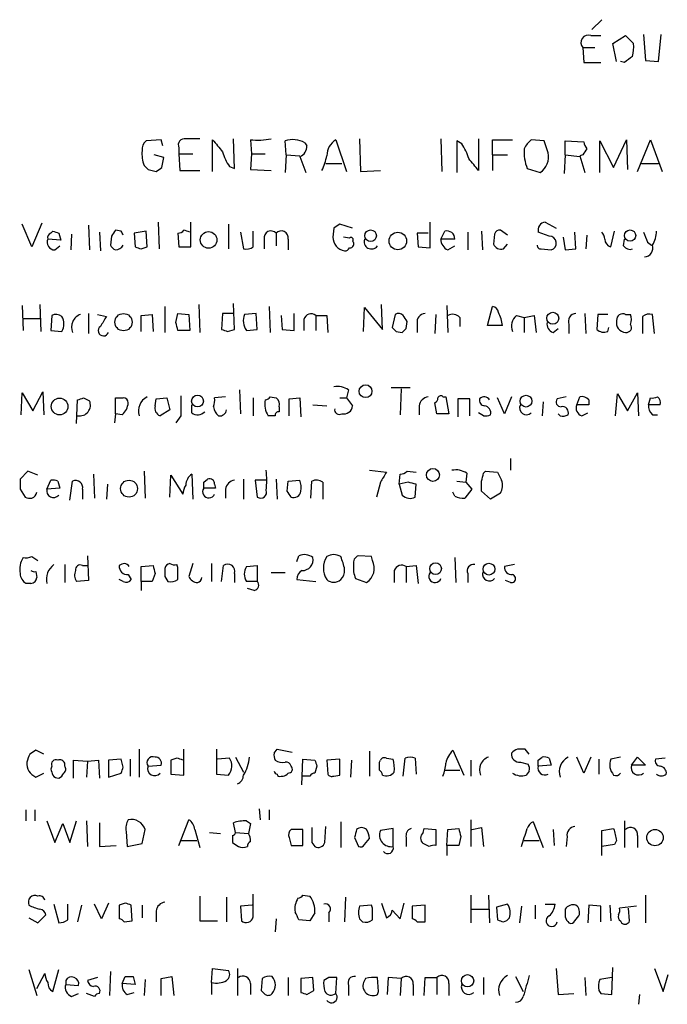
# Model space of a CAD drawing. Extents: x 9 to 1022, y 16 to 823.
# Drawn here: x 842 to 897, y 105 to 189 of the extents above; entities that cross this region are included whole.
import ezdxf

# ---------------------------------------------------------------- set-up
doc = ezdxf.new("R2010")
doc.units = 0
doc.header["$MEASUREMENT"] = 0
doc.layers.add('MAIN', color=5, linetype='CONTINUOUS')

msp = doc.modelspace()

# ---------------------------------------------------------------- linework, layer by layer
at = {"layer": 'MAIN'}
for p, q in [((891.8787, 189.23), (891.032, 188.3833)), ((890.9473, 187.8753), (891.794, 187.8753)), ((892.81, 187.198), (893.9107, 187.8753)), ((893.9107, 187.8753), (894.588, 187.198)), ((895.4347, 187.96), (895.604, 185.7586)), ((896.7047, 185.674), (896.9587, 187.96)), ((890.27, 186.8593), (890.3547, 185.5893)), ((890.27, 186.8593), (891.286, 186.8593)), ((893.1487, 185.674), (892.81, 187.198)), ((893.826, 185.5893), (893.4873, 185.674)), ((895.604, 185.7586), (896.7047, 185.674)), ((890.3547, 185.5893), (891.794, 185.5893)), ((854.2867, 178.9853), (853.0167, 178.9006)), ((854.456, 178.4773), (854.2867, 178.9853)), ((858.6893, 176.276), (858.6893, 178.9853)), ((860.552, 176.53), (860.4673, 179.07)), ((861.9067, 178.9853), (861.9913, 177.8)), ((864.9547, 177.7153), (864.87, 178.9006)), ((869.188, 178.9853), (870.1193, 176.276)), ((871.22, 179.07), (871.3047, 176.276)), ((878.1627, 179.07), (878.2473, 176.276)), ((879.9407, 178.6466), (879.5173, 178.9006)), ((879.5173, 178.9006), (879.5173, 176.1913)), ((881.38, 179.07), (881.38, 176.3606)), ((882.5653, 177.7153), (882.5653, 178.9853)), ((882.5653, 178.9853), (884.2587, 178.9853)), ((886.968, 178.9006), (885.8673, 178.9853)), ((887.3067, 177.8846), (886.968, 178.9006)), ((888.746, 177.7153), (888.746, 178.9006)), ((888.746, 178.9006), (890.3547, 178.816)), ((891.7093, 176.1913), (891.7093, 178.9006)), ((891.7093, 178.9006), (892.8947, 176.6146)), ((892.8947, 176.6146), (893.9953, 178.9853)), ((893.9953, 178.9853), (894.08, 176.4453)), ((894.9267, 176.276), (896.0273, 178.9853)), ((896.0273, 178.9853), (897.0433, 176.276)), ((855.8107, 178.308), (855.8107, 177.8)), ((866.5633, 178.7313), (866.7327, 178.4773)), ((854.5407, 177.4613), (853.694, 177.7153)), ((854.3713, 176.6146), (854.5407, 177.4613)), ((855.8107, 177.8), (855.8953, 176.3606)), ((855.8107, 177.8), (856.996, 177.8)), ((861.9913, 177.8), (861.9067, 176.4453)), ((861.9913, 177.8), (863.1767, 177.8)), ((864.9547, 177.7153), (864.87, 176.1913)), ((864.9547, 177.7153), (866.14, 177.6306)), ((866.14, 177.546), (866.648, 176.1913)), ((882.5653, 177.7153), (882.5653, 176.3606)), ((882.5653, 177.7153), (883.8353, 177.7153)), ((888.746, 177.7153), (888.6613, 176.1066)), ((888.746, 177.7153), (890.016, 177.546)), ((890.27, 177.7153), (890.016, 177.6306)), ((890.016, 177.6306), (890.4393, 176.1913)), ((853.186, 176.4453), (853.8633, 176.276)), ((860.1287, 176.6993), (860.552, 176.53)), ((861.9067, 176.4453), (863.6847, 176.3606)), ((868.3413, 176.9533), (869.696, 176.9533)), ((885.5287, 176.53), (886.6293, 176.1913)), ((895.2653, 176.9533), (896.7047, 176.9533)), ((855.8953, 176.3606), (857.5887, 176.3606)), ((871.3047, 176.276), (872.998, 176.3606)), ((843.28, 169.8413), (842.4333, 171.7886)), ((844.1267, 171.8733), (843.28, 169.8413)), ((848.106, 171.704), (848.1907, 169.5873)), ((854.0327, 171.958), (854.1173, 169.672)), ((856.8267, 169.8413), (856.8267, 171.958)), ((860.044, 171.7886), (860.044, 169.672)), ((869.0187, 171.45), (868.934, 170.688)), ((870.6273, 171.45), (869.5267, 171.7886)), ((877.2313, 169.7566), (877.2313, 171.958)), ((887.0527, 171.958), (887.984, 171.45)), ((845.7353, 170.434), (844.6347, 170.5186)), ((844.8887, 171.0266), (845.058, 171.196)), ((845.566, 171.0266), (845.7353, 170.434)), ((846.6667, 170.942), (846.582, 169.5873)), ((849.0373, 171.1113), (849.122, 169.5026)), ((850.0533, 170.7726), (849.9687, 170.0106)), ((850.9, 171.196), (850.392, 171.2806)), ((853.0167, 171.196), (852.0007, 171.0266)), ((852.0007, 171.0266), (852.0853, 169.8413)), ((853.1013, 169.8413), (853.0167, 171.196)), ((855.726, 171.0266), (855.8107, 169.8413)), ((861.06, 171.1113), (861.314, 169.672)), ((862.1607, 169.8413), (862.1607, 171.196)), ((863.092, 170.5186), (863.092, 169.672)), ((864.108, 171.0266), (864.108, 169.926)), ((865.124, 170.5186), (865.124, 169.5873)), ((870.3733, 170.6033), (869.8653, 170.688)), ((877.062, 171.0266), (876.1307, 171.0266)), ((876.1307, 171.0266), (876.2153, 169.8413)), ((878.1627, 170.5186), (878.5013, 171.196)), ((879.348, 170.5186), (878.1627, 170.5186)), ((880.4487, 171.1113), (880.4487, 169.5873)), ((881.634, 171.196), (881.7187, 169.5873)), ((882.7347, 170.942), (882.65, 170.0953)), ((883.8353, 170.8573), (883.2427, 171.2806)), ((887.3913, 170.7726), (886.46, 171.1113)), ((888.5767, 170.688), (888.746, 169.5873)), ((889.6773, 169.672), (889.5927, 171.1113)), ((890.6087, 170.8573), (890.524, 169.672)), ((892.6407, 169.8413), (892.9793, 171.196)), ((893.7413, 169.926), (893.826, 170.5186)), ((845.2273, 169.5873), (845.6507, 169.926)), ((852.5933, 169.672), (853.1013, 169.8413)), ((855.8107, 169.8413), (856.8267, 169.8413)), ((876.2153, 169.8413), (877.2313, 169.7566)), ((878.7553, 169.5873), (879.348, 169.926)), ((883.4967, 169.672), (883.8353, 170.0953)), ((886.714, 169.672), (887.5607, 169.5873)), ((888.746, 169.5873), (889.6773, 169.672)), ((895.7733, 170.2646), (896.112, 170.0106)), ((842.4333, 164.846), (842.518, 162.7293)), ((843.9573, 164.9306), (844.042, 162.6446)), ((854.6253, 164.7613), (854.6253, 162.56)), ((857.504, 164.9306), (857.5887, 162.56)), ((860.552, 162.814), (860.4673, 165.0153)), ((863.5153, 164.7613), (863.6, 162.56)), ((871.5587, 162.6446), (871.6433, 164.6766)), ((871.6433, 164.6766), (873.1673, 162.814)), ((873.1673, 162.814), (873.0827, 164.9306)), ((878.6707, 164.846), (878.7553, 162.56)), ((882.142, 163.1526), (882.5653, 164.7613)), ((844.9733, 163.9993), (844.8887, 162.7293)), ((848.106, 164.1686), (848.106, 162.4753)), ((848.868, 164.084), (849.63, 163.9146)), ((852.5933, 163.9993), (853.5247, 164.084)), ((852.5933, 162.6446), (852.5933, 163.9993)), ((853.5247, 164.084), (853.6093, 162.6446)), ((855.5567, 163.4066), (855.726, 164.1686)), ((855.726, 164.1686), (856.6573, 164.084)), ((856.6573, 164.084), (856.742, 162.7293)), ((859.536, 164.1686), (859.4513, 162.814)), ((860.4673, 164.1686), (859.536, 164.1686)), ((862.4147, 164.1686), (861.3987, 164.084)), ((862.4993, 162.814), (862.4147, 164.1686)), ((864.5313, 163.9993), (864.616, 162.814)), ((865.632, 162.7293), (865.632, 164.1686)), ((867.4947, 163.9993), (867.4947, 162.7293)), ((867.4947, 163.9993), (868.426, 163.9993)), ((868.426, 163.9993), (868.5107, 162.56)), ((874.268, 164.084), (874.014, 162.9833)), ((877.7393, 164.084), (877.6547, 162.4753)), ((879.7713, 163.83), (879.7713, 163.068)), ((884.5973, 163.9993), (885.2747, 163.83)), ((885.2747, 163.83), (886.1213, 163.9993)), ((885.2747, 163.83), (885.2747, 162.56)), ((886.1213, 163.9993), (886.2907, 162.56)), ((890.4393, 164.1686), (890.524, 162.4753)), ((891.54, 164.084), (891.4553, 162.814)), ((892.3867, 164.084), (891.54, 164.084)), ((893.9107, 164.084), (894.334, 164.084)), ((895.35, 163.9146), (895.35, 162.4753)), ((896.366, 162.4753), (896.1967, 164.084)), ((842.518, 163.7453), (843.9573, 163.7453)), ((866.4787, 163.6606), (866.4787, 162.7293)), ((875.1993, 162.8986), (875.284, 163.4913)), ((876.1307, 163.322), (876.1307, 162.56)), ((883.412, 163.1526), (882.142, 163.1526)), ((889.0847, 163.2373), (889.0847, 162.4753)), ((892.3867, 162.6446), (892.4713, 162.9833)), ((844.8887, 162.7293), (845.82, 162.6446)), ((856.742, 162.7293), (855.726, 162.7293)), ((859.9593, 162.6446), (860.552, 162.814)), ((861.568, 162.7293), (862.4993, 162.814)), ((864.616, 162.814), (865.632, 162.7293)), ((874.3527, 162.6446), (874.8607, 162.56)), ((887.73, 162.56), (888.1533, 162.8986)), ((842.3487, 155.5326), (842.4333, 157.3953)), ((842.4333, 157.3953), (843.3647, 155.8713)), ((843.3647, 155.8713), (844.2113, 157.48)), ((844.2113, 157.48), (844.296, 155.5326)), ((860.9753, 157.6493), (861.06, 155.6173)), ((870.2887, 157.6493), (870.1193, 156.972)), ((875.538, 157.8186), (873.9293, 157.8186)), ((874.776, 157.734), (874.6913, 155.5326)), ((893.064, 155.448), (893.2333, 157.3106)), ((893.2333, 157.3106), (894.08, 155.8713)), ((894.08, 155.8713), (894.9267, 157.3953)), ((894.9267, 157.3953), (895.0113, 155.448)), ((847.09, 154.7706), (847.1747, 156.8026)), ((847.6827, 156.972), (848.1907, 156.718)), ((850.392, 155.6173), (850.392, 156.972)), ((853.7787, 156.2946), (853.8633, 156.8873)), ((853.8633, 156.8873), (854.7947, 156.972)), ((854.7947, 156.972), (855.0487, 155.956)), ((856.9113, 155.702), (856.9113, 156.3793)), ((859.79, 157.0566), (858.8587, 156.972)), ((862.1607, 156.972), (862.1607, 155.448)), ((863.6, 157.0566), (864.108, 156.972)), ((865.2087, 156.8873), (866.14, 156.972)), ((865.2087, 155.448), (865.2087, 156.8873)), ((866.14, 156.972), (866.2247, 155.3633)), ((867.2407, 156.3793), (868.426, 156.2946)), ((869.5267, 156.972), (870.1193, 156.972)), ((870.1193, 156.972), (870.6273, 156.2946)), ((876.3, 156.2946), (876.3, 155.5326)), ((877.824, 155.6173), (877.6547, 156.5486)), ((878.332, 157.0566), (878.586, 157.0566)), ((878.586, 157.0566), (878.84, 155.6173)), ((880.618, 156.8873), (879.602, 156.8873)), ((879.602, 156.8873), (879.602, 155.3633)), ((880.618, 155.448), (880.618, 156.8873)), ((883.5813, 155.6173), (882.9887, 156.972)), ((884.174, 157.0566), (883.5813, 155.6173)), ((886.8833, 156.6333), (886.7987, 155.448)), ((888.8307, 157.0566), (888.0687, 156.8873)), ((889.762, 156.3793), (890.016, 157.0566)), ((890.778, 156.3793), (889.762, 156.3793)), ((890.778, 156.8026), (890.778, 156.3793)), ((895.858, 156.3793), (896.0273, 156.972)), ((896.874, 156.3793), (895.858, 156.3793)), ((850.392, 155.6173), (850.3073, 154.8553)), ((850.9847, 155.5326), (850.392, 155.6173)), ((855.0487, 155.956), (854.202, 155.448)), ((855.98, 155.448), (855.5567, 154.8553)), ((864.0233, 155.448), (863.4307, 155.448)), ((864.362, 156.21), (864.362, 155.7866)), ((878.84, 155.6173), (877.824, 155.6173)), ((881.8033, 155.448), (881.38, 155.702)), ((888.3227, 155.448), (888.1533, 155.6173)), ((890.1853, 155.448), (890.6933, 155.702)), ((896.1967, 155.5326), (896.62, 155.5326)), ((884.0893, 151.8073), (884.0893, 150.7913)), ((842.9413, 150.7066), (842.264, 150.0293)), ((843.788, 150.368), (842.9413, 150.7066)), ((848.5293, 150.4526), (848.614, 148.4206)), ((852.8473, 150.7066), (852.932, 148.4206)), ((855.0487, 148.5053), (855.1333, 150.368)), ((855.1333, 150.368), (856.1493, 148.7593)), ((856.9113, 150.4526), (856.996, 148.336)), ((872.0667, 150.7913), (873.506, 150.622)), ((874.6067, 149.606), (874.6913, 150.4526)), ((875.284, 150.7066), (876.046, 150.622)), ((880.364, 150.5373), (880.2793, 149.7753)), ((881.8033, 150.5373), (881.9727, 150.7066)), ((881.9727, 150.7066), (882.9887, 150.622)), ((844.55, 149.1826), (844.8887, 149.9446)), ((845.4813, 149.86), (845.6507, 149.2673)), ((846.4973, 148.2513), (846.7513, 149.86)), ((849.7147, 149.606), (849.63, 148.336)), ((857.9273, 149.7753), (858.266, 150.0293)), ((858.8587, 149.606), (858.9433, 149.2673)), ((861.314, 150.0293), (861.314, 148.336)), ((863.2613, 149.9446), (862.33, 149.9446)), ((862.33, 149.9446), (862.4993, 148.5053)), ((864.108, 150.0293), (864.1927, 148.336)), ((865.0393, 149.0133), (865.124, 149.86)), ((865.124, 149.86), (866.14, 149.9446)), ((867.0713, 148.4206), (867.156, 149.86)), ((868.0873, 149.7753), (868.0873, 148.336)), ((872.998, 149.7753), (872.6593, 148.5053)), ((875.3687, 149.7753), (874.6067, 149.606)), ((874.6067, 149.606), (874.8607, 148.6746)), ((875.9613, 148.5053), (876.046, 149.606)), ((879.5173, 149.86), (880.2793, 149.7753)), ((880.2793, 149.7753), (880.7873, 149.1826)), ((842.264, 149.1826), (842.6873, 148.5053)), ((845.6507, 149.2673), (844.55, 149.1826)), ((847.598, 149.1826), (847.598, 148.336)), ((858.9433, 149.2673), (857.9273, 149.2673)), ((859.79, 149.1826), (859.79, 148.4206)), ((879.348, 148.59), (879.1787, 148.9286)), ((880.7873, 149.1826), (880.1947, 148.4206)), ((882.396, 148.336), (881.634, 149.0133)), ((883.2427, 148.844), (882.396, 148.336)), ((843.28, 143.4253), (843.788, 143.0866)), ((848.0213, 143.51), (848.106, 141.3933)), ((856.996, 142.8326), (856.6573, 141.732)), ((858.6047, 142.8326), (858.6047, 141.3086)), ((865.886, 143.002), (866.0553, 143.51)), ((872.236, 143.4253), (871.1353, 143.51)), ((872.3207, 143.0866), (872.236, 143.4253)), ((879.348, 143.3406), (879.4327, 141.224)), ((843.6187, 142.1553), (843.7033, 141.6473)), ((846.074, 142.748), (846.074, 141.224)), ((847.598, 142.6633), (848.0213, 142.6633)), ((852.5933, 142.5786), (853.6093, 142.6633)), ((852.5933, 141.3086), (852.5933, 142.5786)), ((853.7787, 141.986), (853.5247, 141.3086)), ((855.726, 142.494), (855.6413, 142.748)), ((859.4513, 141.3086), (859.6207, 142.6633)), ((860.552, 141.986), (860.552, 141.224)), ((861.568, 142.5786), (862.4993, 142.6633)), ((862.4993, 142.6633), (862.4993, 141.3086)), ((863.6847, 142.0706), (864.87, 142.0706)), ((874.1833, 142.24), (874.1833, 141.224)), ((875.1993, 142.5786), (876.046, 142.6633)), ((875.1993, 142.5786), (875.1993, 141.224)), ((876.046, 142.6633), (876.2153, 141.1393)), ((880.4487, 141.986), (880.4487, 141.224)), ((884.428, 142.748), (883.5813, 142.5786)), ((843.1953, 141.1393), (842.772, 141.1393)), ((848.106, 141.3933), (847.09, 141.3086)), ((851.0693, 141.3086), (850.7307, 141.478)), ((851.4927, 141.9013), (851.7467, 141.478)), ((852.5933, 141.3086), (852.5933, 140.5466)), ((853.5247, 141.3086), (852.5933, 141.3086)), ((854.6253, 141.732), (854.8793, 141.3086)), ((862.4993, 141.3086), (861.568, 141.3086)), ((865.886, 141.478), (867.4947, 141.3086)), ((870.8813, 141.5626), (871.8127, 141.224)), ((884.0893, 141.224), (883.666, 141.3933)), ((862.2453, 140.5466), (861.6527, 140.716)), ((844.296, 126.5766), (843.6187, 126.9153)), ((852.424, 127), (852.424, 124.6293)), ((856.234, 124.7986), (856.234, 127)), ((859.028, 127), (859.028, 124.8833)), ((863.9387, 126.6613), (864.1927, 127)), ((864.1927, 127), (865.4627, 126.746)), ((872.0667, 126.8306), (872.0667, 124.714)), ((879.1787, 126.9153), (880.11, 124.7986)), ((885.698, 126.5766), (885.3593, 127)), ((846.836, 124.5446), (846.836, 126.0686)), ((846.836, 126.0686), (848.0213, 125.984)), ((848.0213, 125.984), (848.9527, 126.0686)), ((848.9527, 126.0686), (849.0373, 124.5446)), ((850.9, 126.1533), (849.7993, 126.0686)), ((849.7993, 126.0686), (849.7993, 124.6293)), ((851.0693, 125.476), (850.9, 126.1533)), ((851.662, 126.1533), (851.662, 124.714)), ((855.6413, 126.238), (855.1333, 126.0686)), ((855.1333, 126.0686), (855.1333, 124.8833)), ((860.1287, 126.238), (859.1127, 126.1533)), ((860.6367, 126.3226), (861.314, 125.0526)), ((866.3093, 123.952), (866.394, 126.1533)), ((866.394, 126.1533), (867.41, 126.0686)), ((869.5267, 126.1533), (868.426, 126.0686)), ((868.426, 126.0686), (868.5107, 124.8833)), ((869.5267, 124.7986), (869.5267, 126.1533)), ((870.5427, 126.0686), (870.458, 124.6293)), ((872.9133, 125.8993), (872.998, 126.0686)), ((873.506, 126.238), (874.0987, 126.1533)), ((874.9453, 124.714), (875.1147, 126.238)), ((875.9613, 126.238), (876.046, 124.8833)), ((880.7027, 126.0686), (880.7027, 124.714)), ((886.46, 126.0686), (886.7987, 126.3226)), ((887.3913, 126.238), (887.5607, 125.6453)), ((890.3547, 124.968), (889.762, 126.3226)), ((890.9473, 126.3226), (890.3547, 124.968)), ((891.6247, 126.1533), (891.6247, 124.8833)), ((893.4873, 126.3226), (892.6407, 126.1533)), ((894.4187, 125.6453), (894.9267, 126.3226)), ((894.9267, 126.3226), (895.604, 125.6453)), ((897.2973, 126.238), (896.4507, 126.1533)), ((844.9733, 125.5606), (844.8887, 125.3066)), ((846.074, 125.5606), (846.074, 125.8146)), ((848.0213, 125.984), (847.9367, 124.6293)), ((853.186, 125.5606), (854.2867, 125.6453)), ((867.5793, 125.5606), (867.41, 124.968)), ((878.5013, 125.222), (879.7713, 125.222)), ((884.936, 125.8993), (885.6133, 125.73)), ((887.5607, 125.6453), (886.46, 125.5606)), ((895.604, 125.6453), (894.4187, 125.6453)), ((843.6187, 124.6293), (844.296, 124.968)), ((849.7993, 124.6293), (850.9, 124.968)), ((855.1333, 124.8833), (856.234, 124.7986)), ((859.028, 124.8833), (860.044, 124.7986)), ((864.5313, 124.714), (864.7007, 124.714)), ((866.9867, 124.714), (866.3093, 124.714)), ((869.0187, 124.714), (869.5267, 124.7986)), ((885.698, 125.1373), (885.444, 124.7986)), ((842.772, 121.8353), (842.772, 120.904)), ((843.534, 121.8353), (843.534, 120.904)), ((862.6687, 121.92), (862.7533, 120.9886)), ((863.5153, 121.8353), (863.5153, 120.9886)), ((855.8107, 118.7873), (856.6573, 120.9886)), ((880.7027, 120.9886), (880.7027, 118.7026)), ((844.55, 120.904), (845.2273, 119.0413)), ((845.2273, 119.0413), (845.9047, 120.65)), ((845.9047, 120.65), (846.4973, 119.0413)), ((846.4973, 119.0413), (847.09, 120.904)), ((847.9367, 120.904), (848.0213, 118.7026)), ((849.0373, 120.7346), (849.0373, 118.7026)), ((852.678, 118.9566), (852.932, 120.142)), ((857.1653, 120.142), (857.5887, 118.618)), ((860.6367, 119.888), (860.4673, 120.7346)), ((861.568, 120.904), (861.9067, 120.65)), ((861.9067, 120.65), (861.7373, 119.8033)), ((866.394, 120.142), (865.378, 120.142)), ((866.394, 118.7873), (866.394, 120.142)), ((868.2567, 119.0413), (868.3413, 120.396)), ((869.6113, 120.8193), (869.6113, 118.618)), ((874.0987, 120.2266), (872.998, 120.0573)), ((874.0987, 118.7026), (874.0987, 120.2266)), ((876.6387, 119.888), (876.7233, 120.2266)), ((876.7233, 120.2266), (877.7393, 120.142)), ((877.7393, 120.142), (877.7393, 118.7873)), ((878.6707, 118.7873), (878.7553, 120.142)), ((878.7553, 120.142), (879.6867, 120.2266)), ((880.7873, 120.142), (881.634, 120.3113)), ((881.634, 120.3113), (881.8033, 118.7026)), ((886.0367, 120.8193), (886.8833, 118.618)), ((887.73, 120.142), (887.8147, 118.7873)), ((891.8787, 120.0573), (892.8947, 120.2266)), ((893.826, 120.904), (893.826, 118.618)), ((851.3233, 119.9726), (851.408, 118.7026)), ((858.4353, 119.888), (859.3667, 119.8033)), ((860.3827, 119.634), (860.3827, 119.0413)), ((860.6367, 119.888), (861.7373, 119.8033)), ((865.2087, 119.4646), (865.378, 118.7873)), ((870.7967, 119.4646), (871.1353, 118.7026)), ((871.6433, 118.872), (872.0667, 119.38)), ((875.1993, 119.4646), (875.1993, 118.7026)), ((879.856, 119.5493), (879.6867, 118.7873)), ((888.9153, 119.5493), (888.8307, 118.7026)), ((891.8787, 117.9406), (891.8787, 120.0573)), ((894.9267, 119.634), (894.9267, 118.618)), ((849.0373, 118.7026), (850.4767, 118.7873)), ((851.408, 118.7026), (852.678, 118.9566)), ((855.98, 119.2106), (857.3347, 119.2106)), ((865.378, 118.7873), (866.394, 118.7873)), ((867.156, 119.0413), (867.41, 118.7026)), ((877.1467, 118.7026), (876.6387, 118.9566)), ((878.6707, 118.7873), (878.6707, 117.9406)), ((879.6867, 118.7873), (878.6707, 118.7873)), ((885.2747, 119.2106), (886.5447, 119.2106)), ((892.9793, 118.872), (891.8787, 118.7026)), ((893.1487, 119.2106), (892.9793, 118.872)), ((857.5887, 114.4693), (857.5887, 112.3526)), ((859.8747, 114.3846), (859.8747, 112.268)), ((862.1607, 112.6913), (862.1607, 114.6386)), ((866.394, 114.554), (866.9867, 114.4693)), ((870.0347, 114.3846), (869.95, 112.268)), ((880.7027, 114.554), (880.7027, 112.1833)), ((882.2267, 114.554), (882.3113, 112.1833)), ((895.604, 114.554), (895.604, 112.1833)), ((845.1427, 113.792), (845.566, 112.1833)), ((846.328, 112.4373), (846.328, 113.792)), ((847.5133, 113.7073), (847.1747, 112.268)), ((849.2067, 112.522), (848.614, 113.792)), ((849.7993, 113.8766), (849.2067, 112.522)), ((851.2387, 113.8766), (850.7307, 113.7073)), ((850.7307, 113.7073), (850.7307, 112.522)), ((851.8313, 112.3526), (851.7467, 113.7073)), ((852.678, 113.7073), (852.678, 112.6066)), ((862.076, 113.7073), (861.06, 113.6226)), ((861.06, 113.6226), (861.1447, 112.3526)), ((872.236, 113.7073), (871.22, 113.6226)), ((872.3207, 113.4533), (872.236, 113.7073)), ((873.0827, 113.8766), (873.506, 112.6066)), ((874.6913, 112.522), (875.03, 113.8766)), ((876.808, 113.7073), (875.7073, 113.6226)), ((875.7073, 113.6226), (875.7073, 112.522)), ((876.808, 112.268), (876.808, 113.7073)), ((883.8353, 113.792), (882.904, 113.538)), ((882.904, 113.538), (882.9887, 112.4373)), ((885.0207, 113.6226), (884.8513, 112.1833)), ((886.206, 113.7073), (886.206, 112.522)), ((887.0527, 113.792), (887.8993, 113.792)), ((890.778, 113.7073), (890.6933, 112.1833)), ((891.794, 113.6226), (890.778, 113.7073)), ((891.794, 112.268), (891.794, 113.6226)), ((892.556, 113.7073), (892.6407, 112.3526)), ((894.842, 113.6226), (893.4027, 113.4533)), ((894.2493, 112.3526), (894.1647, 113.4533)), ((843.026, 112.6066), (843.788, 112.1833)), ((843.788, 112.1833), (844.4653, 112.8606)), ((853.8633, 113.1993), (853.8633, 112.268)), ((867.41, 113.03), (866.9867, 112.3526)), ((868.5953, 113.03), (868.5953, 112.268)), ((874.014, 113.284), (874.6913, 112.522)), ((880.7873, 113.3686), (882.3113, 113.3686)), ((889.5927, 112.3526), (889.9313, 112.776)), ((851.154, 112.268), (851.8313, 112.3526)), ((857.5887, 112.3526), (859.1127, 112.3526)), ((864.108, 112.522), (864.0233, 111.4213)), ((866.9867, 112.3526), (866.0553, 112.4373)), ((871.22, 112.522), (871.474, 112.268)), ((876.1307, 112.268), (876.808, 112.268)), ((893.4873, 112.3526), (893.572, 112.1833)), ((892.7253, 106.0873), (892.81, 108.3733)), ((843.026, 108.204), (843.7033, 106.0026)), ((843.7033, 106.5953), (844.3807, 107.8653)), ((845.058, 106.3413), (845.566, 108.204)), ((848.868, 107.5266), (848.0213, 107.2726)), ((849.9687, 108.0346), (849.884, 106.0026)), ((850.9847, 107.0186), (851.2387, 107.6113)), ((851.916, 107.6113), (852.0853, 106.934)), ((854.2867, 107.442), (855.218, 107.6113)), ((855.218, 107.6113), (855.3873, 106.0026)), ((858.6047, 107.1033), (858.6893, 108.2886)), ((858.6893, 108.2886), (860.044, 108.1193)), ((860.806, 108.2886), (860.806, 106.0026)), ((865.124, 107.5266), (865.124, 106.0026)), ((867.2407, 107.5266), (866.2247, 107.442)), ((867.3253, 106.426), (867.2407, 107.5266)), ((868.5953, 107.5266), (868.172, 107.2726)), ((869.188, 106.172), (869.2727, 107.5266)), ((872.8287, 106.3413), (872.744, 107.5266)), ((873.6753, 107.5266), (873.5907, 106.0873)), ((874.776, 107.442), (873.6753, 107.5266)), ((876.7233, 106.0026), (876.808, 107.5266)), ((876.808, 107.5266), (877.824, 107.5266)), ((877.824, 107.5266), (877.824, 106.0873)), ((881.8033, 107.5266), (881.8033, 106.0873)), ((884.5127, 107.6113), (885.19, 106.3413)), ((887.984, 108.2886), (888.1533, 106.0873)), ((890.4393, 107.5266), (890.524, 106.0026)), ((892.7253, 107.5266), (891.7093, 107.3573)), ((896.366, 108.2886), (897.128, 106.3413)), ((897.128, 106.3413), (897.5513, 107.7806)), ((846.1587, 107.2726), (846.1587, 106.934)), ((846.1587, 106.934), (847.2593, 106.8493)), ((852.0853, 106.934), (850.9847, 107.0186)), ((852.932, 107.3573), (852.8473, 106.0026)), ((854.2867, 106.0026), (854.2867, 107.442)), ((858.6047, 107.1033), (858.6047, 106.0873)), ((861.9067, 107.0186), (861.9067, 106.0873)), ((862.9227, 107.442), (862.838, 106.426)), ((866.2247, 107.442), (866.2247, 106.2566)), ((870.2887, 106.8493), (870.2887, 106.0026)), ((871.728, 107.442), (871.5587, 107.1033)), ((874.776, 107.442), (874.6913, 106.0026)), ((875.792, 106.934), (875.792, 106.0026)), ((878.84, 107.0186), (878.84, 106.0026)), ((846.6667, 105.918), (847.2593, 106.172)), ((848.614, 105.918), (847.9367, 106.172)), ((851.408, 106.0873), (852.0007, 106.2566)), ((866.7327, 106.0873), (867.3253, 106.426)), ((872.744, 106.0873), (872.8287, 106.3413)), ((888.1533, 106.0873), (889.508, 106.172)), ((891.6247, 106.426), (891.794, 106.172)), ((891.794, 106.172), (892.7253, 106.0873)), ((895.096, 106.0873), (895.0113, 105.2406))]:
    msp.add_line(p, q, dxfattribs=at)
for centre, radius in [((858.3436, 170.4459), 0.7075), ((872.1639, 170.8058), 0.4931), ((874.4848, 170.3515), 0.7477), ((894.2916, 170.815), 0.4835), ((851.0875, 163.4279), 0.7386), ((887.7017, 163.7595), 0.5115), ((871.7332, 157.5382), 0.5483), ((857.4016, 156.7004), 0.5047), ((885.4181, 156.6936), 0.5034), ((845.6404, 156.2365), 0.7133), ((877.4831, 150.3924), 0.5548), ((851.5594, 149.2257), 0.7221), ((877.7027, 142.4034), 0.4994), ((882.2553, 142.3612), 0.5041), ((896.4193, 119.4631), 0.7002), ((880.43, 107.2499), 0.5248)]:
    msp.add_circle(centre, radius, dxfattribs=at)
for centre, radius, start, end in [((890.7356, 187.2826), 0.6293, 70.344339, 222.275527), ((891.2439, 186.9017), 3.3572, 346.136778, 5.063402), ((1021.1765, 16.5024), 211.6803, 126.756654, 126.985815), ((853.6635, 178.1508), 0.9902, 130.782042, 185.60984), ((856.2975, 178.5409), 0.5396, 78.69215, 205.567878), ((856.996, -117.2797), 296.3503, 89.885408, 90.114592), ((1113.1001, 390.1419), 330.6236, 219.692091, 219.921285), ((862.4991, 185.2536), 6.2962, 264.601167, 280.853769), ((865.5232, 176.8814), 2.1222, 60.653276, 107.926107), ((870.128, 177.5649), 1.7033, 123.49601, 177.789386), ((887.0947, 177.4193), 1.9897, 128.08865, 156.16616), ((865.7808, 178.4288), 0.9531, 292.140777, 2.91674), ((876.3094, 176.1789), 4.3904, 15.83085, 34.198608), ((888.7858, 177.8843), 3.5274, 174.485133, 202.577509), ((1017.4277, 93.3021), 152.6259, 146.192738, 146.421942), ((891.3102, 178.8747), 0.9573, 183.51548, 222.879217), ((855.303, 177.7577), 2.6417, 173.559929, 201.628627), ((863.7569, 179.1658), 4.3872, 195.826461, 214.208402), ((864.2738, 178.309), 4.2073, 332.412332, 350.720815), ((626.9689, -34.7962), 330.624, 39.692085, 39.921279), ((885.6983, 177.5459), 1.6437, 304.500265, 11.89171), ((937.6666, 261.2646), 119.7133, 224.885375, 225.114625), ((769.4673, 303.4453), 152.6261, 303.57027, 303.799453), ((953.9226, 44.6194), 152.6259, 123.57026, 123.799443), ((887.1317, 171.2719), 0.6906, 96.568315, 193.446686), ((845.2415, 170.2505), 0.6634, 156.162913, 268.773408), ((845.0157, 170.6456), 0.4016, 108.434949, 198.434949), ((887.662, 298.1112), 133.8752, 251.443679, 251.672862), ((977.2341, 86.344), 152.6537, 146.192759, 146.421922), ((766.2797, 128.6867), 94.6976, 26.443722, 26.672824), ((855.7682, 171.5772), 0.5522, 265.61721, 327.512892), ((814.1655, 44.2035), 133.8594, 71.45383, 71.683027), ((863.677, 170.6187), 0.5934, 43.422699, 189.709908), ((864.539, 170.6187), 0.5934, 350.290092, 136.577301), ((870.1792, 170.7272), 1.2458, 181.803126, 259.39899), ((870.5003, 170.4763), 0.1796, 315, 135), ((872.236, 170.301), 0.6314, 159.840125, 323.565665), ((879.1143, 170.4699), 0.9528, 177.070332, 247.86583), ((878.6585, 170.5246), 0.6896, 359.501427, 103.177718), ((883.1749, 170.832), 0.4537, 81.405541, 165.969882), ((887.4019, 170.1694), 0.6034, 285.259283, 91.006752), ((891.1758, 170.4593), 0.9587, 3.546139, 42.848561), ((892.8495, 170.5271), 0.7169, 180.679396, 253.066503), ((1107.3004, 255.3465), 227.997, 201.682161, 201.91132), ((894.6863, 171.0831), 1.8524, 324.622323, 3.494144), ((850.6881, 170.3067), 0.778, 202.371723, 247.628278), ((850.3778, 170.3635), 0.7763, 271.048067, 332.962968), ((894.6618, 296.749), 133.8593, 251.453817, 251.683013), ((861.5258, 170.8149), 1.1624, 259.501163, 303.109008), ((869.9073, 170.0535), 0.5526, 274.432108, 327.497791), ((870.4015, 170.0953), 0.3399, 265.240558, 48.363661), ((883.3062, 170.3494), 0.7037, 201.167873, 285.707168), ((886.6716, 169.9683), 0.2993, 171.875312, 278.143638), ((894.2917, 170.307), 0.6693, 214.691906, 288.429535), ((895.4769, 169.7567), 0.7633, 273.18441, 19.429625), ((882.4808, 164.1688), 0.5985, 8.116564, 81.883436), ((845.3317, 163.3079), 0.7788, 51.171293, 117.400802), ((844.8465, 163.2796), 1.1623, 326.88417, 33.11583), ((847.7827, 163.0141), 1.1269, 108.307936, 203.762711), ((1061.0258, 36.4914), 246.8296, 148.919658, 149.148841), ((862.7533, 163.5654), 1.4505, 159.050973, 215.1988), ((867.0906, 163.5184), 0.6281, 49.959683, 166.917197), ((874.5643, 163.7029), 0.4827, 37.88123, 127.864574), ((748.1031, 79.0626), 152.6538, 33.578089, 33.807251), ((876.8573, 163.435), 0.7353, 93.844658, 188.839761), ((879.1591, 163.2894), 0.8167, 41.445945, 119.63176), ((879.9414, 162.6871), 3.5017, 7.639299, 26.56871), ((885.444, 163.068), 1.2587, 132.275832, 199.657192), ((889.6914, 163.5055), 0.6632, 91.21814, 203.848478), ((893.6652, 163.6268), 0.519, 61.765797, 185.61722), ((893.3183, 163.6607), 1.1004, 337.370923, 22.624271), ((895.9428, 163.1523), 0.9657, 74.75633, 127.8703), ((849.376, 162.7011), 0.4462, 124.694341, 341.565051), ((686.3458, 120.7503), 174.5047, 13.919645, 14.148868), ((958.8833, 247.5139), 119.7841, 224.885442, 225.114558), ((887.948, 163.2666), 0.7394, 169.085205, 252.853977), ((893.9333, 163.3707), 0.811, 165.336624, 268.403171), ((893.9869, 162.9833), 0.4301, 259.79524, 36.195829), ((902.0553, 289.7292), 133.8752, 251.443679, 251.672862), ((790.38, 247.3793), 119.7134, 314.885409, 315.114591), ((892.0481, 163.4279), 0.8534, 226.001755, 293.377559), ((869.3572, 156.294), 1.6445, 55.499193, 101.87843), ((1279.2796, 156.2946), 423.3004, 179.885395, 180.114592), ((878.1415, 156.9085), 0.2413, 37.862488, 164.742799), ((890.1855, 156.2951), 0.7801, 40.58138, 102.548723), ((805.0787, 283.8873), 133.8753, 288.327124, 288.556307), ((847.3493, 156.3497), 0.9185, 259.041196, 23.640094), ((850.7307, 326.2719), 169.3002, 269.885375, 270.114592), ((849.971, 156.6744), 1.5269, 311.598948, 355.274065), ((851.0693, 156.5486), 0.4234, 0, 90), ((853.7202, 155.8491), 1.3569, 117.137253, 197.194315), ((854.456, 156.1041), 0.7036, 164.290627, 248.83678), ((857.2905, 156.7606), 1.5824, 339.637627, 7.677432), ((864.9877, 156.4411), 1.8468, 168.711364, 212.530918), ((863.134, 157.3535), 0.5526, 274.432108, 327.497791), ((863.7269, 156.4216), 0.6695, 341.573171, 55.301057), ((869.8751, 156.35), 0.7542, 256.26406, 355.787735), ((877.189, 156.1676), 0.898, 98.130102, 171.869898), ((877.3579, 157.0146), 0.5525, 302.493463, 355.577431), ((881.9068, 156.7555), 0.4613, 163.399492, 267.664214), ((881.8553, 156.5178), 0.5376, 31.987309, 136.590094), ((881.7928, 155.6808), 0.6211, 346.196429, 81.183707), ((885.45, 156.1072), 0.5817, 152.104265, 315.842832), ((888.4073, 156.6333), 0.4233, 143.124688, 270), ((888.5292, 155.7187), 0.5062, 338.431875, 103.93467), ((890.3463, 156.083), 0.6551, 153.110319, 255.772842), ((896.8438, 156.2826), 0.9905, 174.397613, 229.212375), ((896.1968, 157.9032), 0.9465, 259.683783, 296.559637), ((896.2729, 156.5401), 0.6223, 345.023504, 56.097982), ((857.4155, 156.3446), 0.8168, 231.881384, 316.909979), ((859.8169, 156.2908), 1.046, 184.430213, 233.677847), ((859.3065, 156.008), 0.5705, 258.965791, 354.771024), ((864.3196, 155.4903), 0.2993, 81.856362, 188.124688), ((869.4917, 155.9579), 0.3972, 167.979814, 300.956335), ((881.9728, 156.3792), 0.9465, 259.683783, 296.559637), ((888.558, 156.3179), 0.9011, 254.864215, 299.372647), ((857.5408, 149.505), 1.1376, 123.596479, 179.179027), ((855.834, 149.9447), 7.4754, 353.496451, 6.502788), ((1084.9084, 23.2098), 246.8296, 148.922635, 149.151838), ((874.632, 151.4095), 0.9587, 273.546139, 312.848561), ((879.4326, 149.1823), 1.6442, 55.496143, 101.883992), ((712.3642, 192.531), 174.5654, 345.851179, 346.080322), ((1052.5079, 234.9332), 189.3281, 206.443679, 206.672862), ((1053.9638, 149.6059), 211.7002, 179.885408, 180.114564), ((845.0582, 149.0138), 0.9461, 63.434949, 100.320555), ((847.0053, 149.3096), 0.6062, 347.905903, 114.7725), ((857.6739, 148.6744), 1.527, 146.315136, 176.812677), ((730.9273, 149.5213), 127.0003, 359.885409, 0.114591), ((858.4353, 149.6398), 0.4247, 355.43576, 113.492649), ((860.679, 149.0556), 0.898, 98.130102, 171.869898), ((863.8514, 149.267), 2.3868, 353.898391, 16.492768), ((867.5519, 149.0504), 0.9012, 53.550995, 116.058953), ((833.3868, -19.6167), 174.5168, 75.851156, 76.080363), ((669.934, 149.4367), 211.7004, 359.885409, 0.114564), ((882.1238, 149.4836), 1.2888, 330.246296, 20.95931), ((843.0471, 149.045), 0.6664, 290.455419, 349.941222), ((845.1165, 149.0456), 0.5828, 166.404851, 320.465046), ((858.3699, 148.971), 0.5326, 146.199542, 336.582493), ((862.7921, 148.9151), 0.5037, 234.454388, 21.296456), ((738.1971, 64.0766), 152.6538, 33.578089, 33.807251), ((865.5836, 149.1222), 0.6503, 251.567838, 350.359512), ((875.5264, 149.3404), 0.9415, 225.004303, 297.509417), ((843.1532, 149.6497), 1.2356, 247.848128, 275.890077), ((880.0254, 149.7753), 1.3652, 240.251995, 277.123455), ((844.1975, 142.3246), 1.9629, 148.828497, 189.933074), ((842.7294, 144.9088), 1.5824, 262.322568, 290.362373), ((851.1213, 142.2938), 0.5376, 31.987309, 136.590094), ((855.0487, 142.4092), 0.4234, 90, 179.986468), ((855.4718, 143.6788), 0.9461, 243.434949, 280.320555), ((859.994, 142.1976), 0.5968, 339.232698, 128.715279), ((866.5056, 142.4285), 1.1715, 51.133189, 112.605193), ((866.3278, 143.1688), 0.9289, 268.858924, 10.657924), ((869.9517, 142.4516), 1.8099, 147.454027, 212.543304), ((869.0186, 142.4941), 1.1038, 57.523632, 122.471989), ((865.6795, 141.613), 4.3294, 9.460364, 24.746579), ((871.3228, 142.9073), 0.6312, 107.280921, 194.617437), ((871.0421, 142.4347), 1.4351, 302.476398, 27.014967), ((843.365, 142.0708), 1.1042, 184.404277, 237.518859), ((843.4917, 142.6213), 0.483, 232.140624, 285.244715), ((846.0741, 141.4913), 1.5642, 126.543899, 193.004775), ((847.8151, 141.8441), 0.9014, 153.946632, 216.446566), ((847.3863, 142.3331), 0.3922, 57.334988, 193.731538), ((851.408, 142.5786), 0.6826, 172.87186, 277.12814), ((1022.9953, 184.6687), 174.5167, 193.9276, 194.156815), ((1023.9252, 142.0706), 169.3002, 179.885375, 180.114592), ((601.726, 141.986), 254.0005, 359.885409, 0.114591), ((862.6262, 141.9436), 1.2341, 149.033059, 210.966941), ((866.6691, 141.5415), 0.7857, 117.253168, 184.635856), ((868.9645, 142.2278), 0.9902, 310.782042, 5.60984), ((872.8725, 142.4518), 2.1807, 172.193536, 204.063861), ((874.8183, 142.0283), 0.6693, 55.303222, 161.562344), ((877.6627, 141.7537), 0.5353, 143.699552, 339.083144), ((880.9355, 142.2189), 0.5396, 78.69215, 205.567878), ((882.2852, 141.9336), 0.5828, 166.404851, 320.465046), ((884.174, 142.494), 0.5987, 171.876665, 278.132809), ((843.1531, 141.6895), 0.5518, 274.385964, 355.614036), ((851.3233, 141.732), 0.4937, 239.040224, 329.040224), ((855.1332, 142.2403), 0.9657, 254.75633, 307.8703), ((857.4277, 142.062), 0.8381, 203.187819, 269.425694), ((857.3167, 141.6532), 0.4413, 283.444223, 359.234025), ((862.1749, 140.9934), 0.4523, 278.954187, 44.175915), ((869.0187, 142.0915), 0.853, 225.987924, 314.007245), ((884.174, 141.5626), 0.3491, 255.955794, 75.959776), ((928.0473, -0.2655), 152.6537, 123.578078, 123.807241), ((880.6712, 125.4017), 2.1257, 134.597844, 168.79949), ((885.0496, 125.8983), 1.1614, 108.452109, 138.931026), ((885.0206, -42.3499), 169.3502, 89.885409, 90.114558), ((844.4342, 125.694), 1.5908, 146.301941, 172.585052), ((845.3331, 125.7088), 0.3891, 67.613458, 202.386542), ((845.6507, 125.6454), 0.4559, 21.787406, 111.815414), ((853.5958, 125.8534), 0.5036, 68.703544, 215.545612), ((853.827, 125.8297), 0.4953, 338.14274, 95.59663), ((813.5453, -0.8467), 133.8753, 71.443693, 71.672876), ((859.1578, 125.5729), 1.1768, 318.855296, 34.412489), ((858.964, 126.4286), 2.86, 325.254165, 357.875938), ((864.8699, 126.4918), 0.9465, 169.683783, 206.559637), ((864.6582, 127.0422), 1.1624, 236.890992, 280.498837), ((994.487, 168.1371), 133.8593, 198.316987, 198.546184), ((873.3367, 125.8993), 0.3787, 63.441716, 153.441716), ((870.8356, 125.3489), 3.3608, 354.942015, 13.848109), ((875.538, 125.2213), 1.1013, 67.395743, 112.604257), ((882.5807, 125.2527), 1.1269, 108.307936, 203.762711), ((884.8514, 126.5767), 0.6827, 172.88123, 277.11877), ((759.46, 125.8146), 127.0003, 359.885409, 0.114591), ((886.9682, 125.3918), 0.9461, 63.434949, 100.320555), ((889.6448, 125.0826), 1.3976, 117.474432, 198.924977), ((893.8828, 125.685), 1.3274, 159.342414, 221.894493), ((896.8928, 126.0215), 0.4613, 163.399492, 267.664214), ((844.0842, 125.7722), 1.2341, 174.088444, 247.839069), ((971.9807, 167.3801), 133.8752, 198.317001, 198.54617), ((845.7625, 125.3028), 0.4044, 304.114473, 39.611441), ((723.9922, 167.5445), 133.8594, 341.45383, 341.683027), ((853.7363, 125.3368), 0.5941, 157.869051, 321.623377), ((864.9378, 125.4507), 0.4537, 14.017867, 98.594459), ((865.1523, 125.3066), 0.3398, 265.222355, 48.376263), ((703.5633, 125.5607), 169.3503, 359.885409, 0.114558), ((872.6172, 124.7565), 0.5517, 4.376403, 57.539959), ((875.4318, 125.9629), 3.1577, 336.702057, 357.308125), ((884.7677, 125.3068), 0.9456, 349.674018, 26.586729), ((887.0145, 125.386), 0.5815, 162.521918, 300.167775), ((895.0069, 125.4269), 0.6274, 159.629924, 312.991239), ((896.7895, 124.968), 0.5986, 351.864482, 81.884788), ((845.5238, 125.0952), 0.5522, 212.487108, 274.38279), ((845.2694, 125.2644), 0.7785, 292.394546, 337.621867), ((860.5095, 124.7846), 0.8046, 291.622898, 0.996967), ((864.235, 125.1795), 0.2993, 188.105736, 261.872606), ((864.4043, 124.8833), 0.2116, 180, 306.875312), ((864.6584, 125.2642), 0.5518, 274.396316, 327.536771), ((867.4527, 124.4171), 0.5526, 94.432107, 147.497791), ((868.8493, 125.0525), 0.3785, 206.551513, 296.585359), ((873.5059, 125.603), 0.8728, 247.172078, 320.905504), ((885.0207, 126.0686), 1.3387, 235.303222, 288.433595), ((893.1063, 125.1797), 0.4359, 240.959439, 330.941566), ((896.9587, 125.3424), 0.6245, 227.316538, 312.676717), ((852.6785, 120.2688), 1.3872, 148.741564, 192.329), ((851.7361, 119.7557), 1.2567, 17.901511, 101.167764), ((856.0654, 120.0577), 1.1031, 4.382771, 57.550319), ((861.6448, 116.744), 4.1607, 91.057648, 106.439665), ((865.8014, 119.6763), 0.6294, 132.276138, 199.655661), ((1184.6557, 119.6763), 317.5003, 179.885408, 180.114592), ((1040.2371, 77.4769), 174.5652, 165.853161, 166.082336), ((871.3893, 119.7185), 0.5988, 45.006765, 134.986468), ((870.5421, 119.2951), 1.527, 3.187323, 33.684864), ((875.81, 119.6239), 0.6311, 107.263584, 194.619728), ((1049.1139, 162.2173), 174.5531, 193.919662, 194.148821), ((504.2597, 246.4696), 401.6259, 341.450464, 341.679638), ((886.4078, 119.9872), 0.9111, 114.035918, 164.766391), ((889.6422, 119.6621), 0.7356, 93.858635, 188.820778), ((1147.0215, 183.2185), 261.8175, 193.921641, 194.150824), ((894.3417, 119.734), 0.5935, 350.299608, 136.57029), ((860.3404, 119.9303), 0.2993, 278.124688, 351.875312), ((861.1442, 119.2951), 0.781, 347.495859, 40.591747), ((873.9122, 119.6756), 0.9907, 157.338316, 280.850578), ((877.0621, 119.4223), 0.6294, 132.276138, 227.723862), ((945.3193, 245.8834), 152.6537, 236.192759, 236.421922), ((861.2717, 119.5077), 0.8907, 244.674936, 295.325064), ((862.2028, 118.6605), 0.5517, 122.460041, 175.623597), ((867.7063, 119.1895), 0.57, 238.677654, 344.930019), ((871.3046, 119.0413), 0.3787, 243.441716, 333.441716), ((873.633, 118.5756), 0.4827, 217.87186, 15.254078), ((877.5699, 117.8574), 0.9452, 79.675635, 116.597581), ((843.534, 113.9613), 0.568, 63.434949, 206.565051), ((843.915, 114.0036), 0.4827, 15.254078, 105.254078), ((867.4334, 113.3667), 1.7351, 147.459413, 188.354259), ((865.9284, 114.8502), 0.5518, 274.396316, 327.536771), ((865.3716, 113.2124), 2.0465, 354.886681, 37.890698), ((844.6035, 116.5951), 3.2906, 241.353827, 258.674701), ((809.1702, -13.2005), 133.8594, 71.45383, 71.683027), ((854.7523, 113.0723), 0.898, 98.130102, 171.869898), ((868.3074, 113.3687), 0.4444, 310.365028, 107.737796), ((872.7015, 113.0723), 1.5804, 159.622594, 200.377406), ((618.3207, 112.9453), 254.0005, 359.885409, 0.114591), ((882.7344, 113.0299), 1.339, 341.570464, 34.692988), ((886.4328, 113.8902), 1.4698, 310.704043, 356.16907), ((889.4656, 112.8398), 0.893, 76.285893, 143.689594), ((889.1838, 113.0724), 0.8041, 338.370598, 52.142514), ((892.4705, 113.2841), 0.9474, 333.448472, 10.287538), ((843.8728, 112.7761), 0.5985, 8.116564, 81.883436), ((861.5487, 112.8338), 0.6283, 229.984264, 346.892617), ((696.581, 28.136), 189.2835, 26.447048, 26.676258), ((873.2036, 113.3626), 0.8142, 291.80141, 354.460259), ((883.1291, 113.3699), 1.1616, 288.448987, 318.91987), ((887.603, 112.3527), 0.4733, 116.570465, 349.691906), ((1058.0959, 113.0299), 169.3502, 179.885409, 180.114558), ((889.8457, 113.0576), 1.1591, 198.422444, 228.963343), ((893.6569, 112.6913), 0.3788, 153.45524, 243.401126), ((845.4811, 113.7079), 1.527, 273.187323, 303.684864), ((850.688, 111.9711), 0.5526, 32.502209, 85.567893), ((871.7281, 113.1993), 0.9653, 254.738635, 307.87186), ((875.6647, 111.9712), 0.5524, 32.493463, 85.577431), ((925.5652, 239.345), 133.8593, 251.453817, 251.683013), ((889.254, 112.5222), 0.3788, 243.45524, 333.401126), ((893.8542, 112.4937), 0.4195, 227.724474, 340.347095), ((845.9028, 107.9493), 1.5244, 183.158773, 213.708832), ((846.6788, 106.9824), 0.5956, 347.086144, 150.83981), ((851.5774, 276.9612), 169.3502, 269.885409, 270.114558), ((859.5553, 107.7767), 0.5968, 302.358529, 35.03213), ((861.2717, 107.0186), 0.635, 0, 126.869898), ((863.5153, 106.6803), 0.965, 74.739674, 127.882794), ((862.9706, 106.8917), 1.0751, 317.978325, 42.017716), ((868.934, -61.8233), 169.3502, 89.885409, 90.114591), ((870.7755, 107.0822), 0.5396, 78.69215, 205.567878), ((872.5321, 103.928), 3.6048, 86.630086, 102.888947), ((875.207, 107.034), 0.5935, 350.299608, 136.57029), ((878.255, 107.1187), 0.5934, 350.290092, 136.577301), ((884.4805, 106.4558), 1.398, 117.485195, 198.915783), ((1329.9568, -20.1967), 462.3012, 163.940011, 164.169187), ((845.4178, 107.0398), 0.7857, 175.364144, 242.746833), ((846.9347, 106.687), 0.8144, 162.343781, 250.786322), ((848.6143, 107.3576), 0.5991, 188.157154, 261.842846), ((848.671, 106.372), 0.4174, 331.365436, 109.84589), ((851.8171, 106.8351), 0.8524, 167.56816, 241.318192), ((859.028, 108.776), 1.7254, 255.798653, 299.387781), ((870.5407, 107.0185), 2.3823, 173.877066, 196.514952), ((872.3408, 106.8163), 0.8331, 159.848845, 298.946386), ((880.5289, 106.7156), 0.6274, 159.629924, 312.985012), ((893.3817, 106.7359), 1.7841, 159.616856, 190.002957), ((849.08, 105.6211), 0.5526, 94.432107, 147.497791), ((947.6823, 190.9316), 119.7487, 224.885409, 225.114592), ((863.4307, 106.4259), 0.4233, 233.124688, 323.135518), ((908.8062, 233.1793), 133.8752, 251.45383, 251.682999), ((868.7882, 106.6188), 0.5996, 207.569388, 311.822419), ((868.8264, 105.8506), 0.4838, 214.120484, 41.631572), ((884.518, 106.1085), 0.6985, 269.565266, 344.172914)]:
    msp.add_arc(centre, radius, start, end, dxfattribs=at)

doc.saveas('drawing.dxf')
